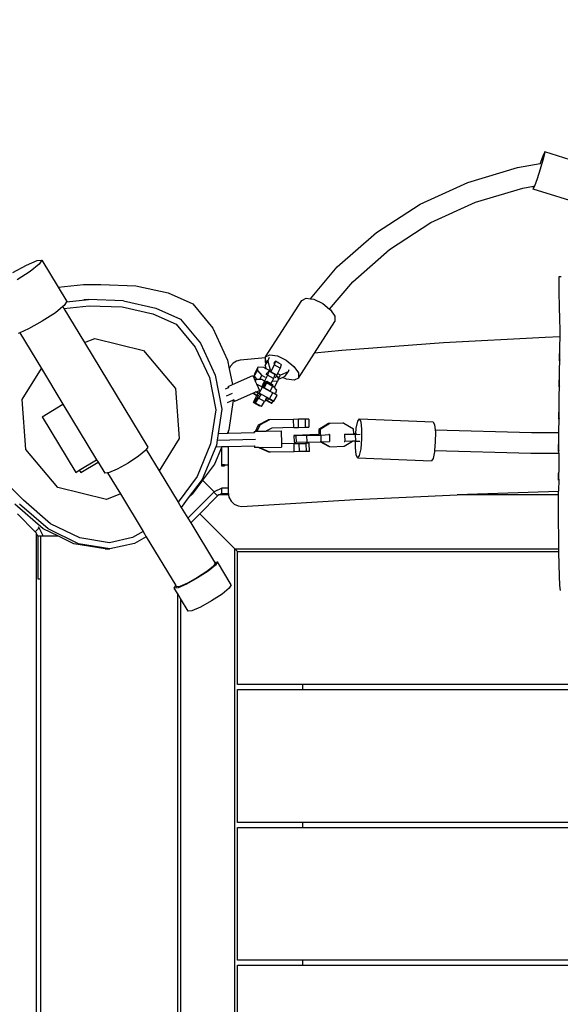
# Model space of a CAD drawing. Units: millimetres. Extents: x -111 to 1791, y 60 to 1035.
# Drawn here: x 809 to 849, y 533 to 605 of the extents above; entities that cross this region are included whole.
import ezdxf

# ---------------------------------------------------------------- set-up
doc = ezdxf.new("R2010")
doc.units = ezdxf.units.MM
doc.header["$MEASUREMENT"] = 0
doc.layers.add('VP-DIM', color=7, linetype='Continuous')
doc.layers.add('VP-EQ', color=7, linetype='Continuous', true_color=0x8a3492)
doc.styles.get("Standard").update_dxf_attribs({"font": 'arial.ttf'})
doc.dimstyles.get("Standard").update_dxf_attribs({"dimtxt": 14, "dimasz": 20, "dimexe": 20, "dimexo": 50, "dimgap": 20, "dimtad": 0, "dimdec": 0, "dimzin": 0, "dimdsep": 46, "dimtxsty": 'Standard', "dimcen": -0.09, "dimadec": 0, "dimazin": 0, "dimtfac": 1, "dimtdec": 4, "dimtofl": 0, "dimtmove": 0, "dimatfit": 3, "dimfxl": 70, "dimfxlon": 1, "dimtolj": 1, "dimtzin": 0, "dimarcsym": 0})

# ---------------------------------------------------------------- blocks, each defined once
blk = doc.blocks.new('*D244')
at = {"layer": 'Defpoints', "color": 0}
for p in [(848.026, 595.482), (1700.035, 595.482), (811.253, 210.028)]:
    blk.add_point(p, dxfattribs=at)
at = {"layer": 'VP-DIM', "color": 0, "lineweight": -2}
for p, q in [((1630.035, 595.482), (1720.035, 595.482)), ((1700.035, 575.482), (1700.035, 438.246)), ((1700.035, 230.028), (1700.035, 367.264)), ((1630.035, 210.028), (1720.035, 210.028))]:
    blk.add_line(p, q, dxfattribs=at)
at = {"layer": 'VP-DIM', "color": 0}
for points in [[(1703.368, 575.482), (1696.702, 575.482), (1700.035, 595.482)], [(1696.702, 230.028), (1703.368, 230.028), (1700.035, 210.028)]]:
    blk.add_solid(points, dxfattribs=at)
at = {"layer": 'VP-DIM', "color": 0, "insert": (1700.035, 402.755), "char_height": 14, "attachment_point": 5, "rotation": 90}
blk.add_mtext('\\A1;385', dxfattribs=at)
blk = doc.blocks.new('*D245')
at = {"layer": 'Defpoints', "color": 0}
for p in [(667.16, 920.54), (1201.651, 474.249), (667.16, 439.087)]:
    blk.add_point(p, dxfattribs=at)
at = {"layer": 'VP-DIM', "color": 0, "lineweight": -2}
for p, q in [((667.16, 850.54), (667.16, 940.54)), ((1201.651, 850.54), (1201.651, 940.54)), ((687.16, 920.54), (898.985, 920.54)), ((1181.651, 920.54), (969.827, 920.54))]:
    blk.add_line(p, q, dxfattribs=at)
at = {"layer": 'VP-DIM', "color": 0}
for points in [[(687.16, 923.874), (687.16, 917.207), (667.16, 920.54)], [(1181.651, 917.207), (1181.651, 923.874), (1201.651, 920.54)]]:
    blk.add_solid(points, dxfattribs=at)
at = {"layer": 'VP-DIM', "color": 0, "insert": (934.406, 920.54), "char_height": 14, "attachment_point": 5}
blk.add_mtext('\\A1;540', dxfattribs=at)
blk = doc.blocks.new('*D246')
at = {"layer": 'Defpoints', "color": 0}
for p in [(857.109, 755.237), (812.491, 60.123), (1770.993, 60.123)]:
    blk.add_point(p, dxfattribs=at)
at = {"layer": 'VP-DIM', "color": 0, "lineweight": -2}
for p, q in [((1700.993, 755.237), (1790.993, 755.237)), ((1770.993, 735.237), (1770.993, 443.22)), ((1770.993, 80.123), (1770.993, 372.14)), ((1700.993, 60.123), (1790.993, 60.123))]:
    blk.add_line(p, q, dxfattribs=at)
at = {"layer": 'VP-DIM', "color": 0}
for points in [[(1774.326, 735.237), (1767.659, 735.237), (1770.993, 755.237)], [(1767.659, 80.123), (1774.326, 80.123), (1770.993, 60.123)]]:
    blk.add_solid(points, dxfattribs=at)
at = {"layer": 'VP-DIM', "color": 0, "insert": (1770.993, 407.68), "char_height": 14, "attachment_point": 5, "rotation": 90}
blk.add_mtext('\\A1;695', dxfattribs=at)
blk = doc.blocks.new('RB1208_')
at = {"color": 0}
for p, q in [((984.953, 554.828), (986.537, 556.444)), ((982.615, 553.962), (983.934, 555.281)), ((982.821, 553.377), (984.659, 555.475)), ((982.821, 553.022), (984.659, 555.121)), ((988.689, 554.667), (992.365, 554.931)), ((992.365, 554.931), (994.653, 553.508)), ((997.298, 555.109), (994.653, 553.508)), ((997.298, 555.109), (997.241, 555.239)), ((997.58, 554.457), (997.298, 555.109)), ((1001.824, 554.331), (1001.191, 555.296)), ((1001.73, 555.621), (1002.29, 554.613)), ((983.207, 552.834), (984.953, 554.828)), ((985.871, 552.293), (988.689, 554.667)), ((998.14, 553.449), (997.58, 554.457)), ((1002.359, 553.669), (1001.824, 554.331)), ((1002.29, 554.613), (1002.628, 553.832)), ((898.857, 553.867), (982.455, 553.867)), ((979.132, 553.57), (902.18, 553.57)), ((979.132, 553.779), (979.132, 553.57)), ((982.308, 553.779), (979.132, 553.779)), ((982.285, 553.57), (979.132, 553.57)), ((982.285, 553.379), (982.285, 553.57)), ((982.308, 553.779), (982.455, 553.867)), ((982.308, 553.779), (982.308, 553.379)), ((982.308, 553.379), (982.898, 553.679)), ((982.455, 553.867), (982.52, 553.867)), ((982.52, 553.867), (982.615, 553.962)), ((982.615, 553.962), (982.898, 553.679)), ((982.969, 553.751), (982.898, 553.679)), ((991.101, 553.464), (986.994, 550.979)), ((991.101, 553.464), (992.033, 551.923)), ((994.653, 553.508), (992.033, 551.923)), ((998.773, 552.485), (998.14, 553.449)), ((1002.654, 553.486), (1000.65, 552.274)), ((1002.654, 553.486), (1002.359, 553.669)), ((1002.628, 553.832), (1002.654, 553.486)), ((981.736, 550.766), (982.821, 553.022)), ((982.177, 550.691), (983.207, 552.834)), ((982.285, 553.379), (982.308, 553.379)), ((982.285, 552.262), (982.285, 553.379)), ((982.285, 552.262), (982.821, 553.377)), ((981.736, 551.121), (982.285, 552.262)), ((984.986, 548.715), (985.871, 552.293)), ((999.219, 551.933), (998.773, 552.485)), ((1000.65, 552.274), (999.602, 551.64)), ((1000.65, 552.274), (1000.857, 550.398)), ((992.033, 551.923), (987.926, 549.439)), ((999.086, 551.853), (996.572, 550.332)), ((999.219, 551.933), (999.086, 551.853)), ((999.086, 551.853), (999.289, 549.995)), ((999.308, 551.823), (999.219, 551.933)), ((999.571, 551.66), (999.308, 551.823)), ((999.571, 551.66), (999.749, 550.034)), ((999.602, 551.64), (999.571, 551.66)), ((981.344, 548.813), (981.736, 551.121)), ((981.344, 548.459), (981.736, 550.766)), ((981.804, 548.499), (982.177, 550.691)), ((987.15, 550.721), (986.979, 550.617)), ((986.979, 550.617), (987.755, 549.335)), ((986.994, 550.979), (987.15, 550.721)), ((987.15, 550.721), (987.926, 549.439)), ((996.572, 550.332), (988.86, 545.666)), ((996.572, 550.332), (996.882, 549.57)), ((999.289, 549.995), (999.198, 547.558)), ((999.653, 547.468), (999.749, 550.034)), ((999.749, 550.384), (999.749, 550.034)), ((1000.857, 550.398), (1000.857, 549.126)), ((987.755, 549.335), (986.939, 548.841)), ((987.926, 549.439), (987.755, 549.335)), ((996.882, 549.57), (995.997, 545.993)), ((1000.857, 549.126), (1000.763, 546.559)), ((981.344, 548.813), (981.344, 548.459)), ((981.758, 546.652), (981.344, 548.459)), ((982.197, 546.783), (981.804, 548.499)), ((985.403, 547.691), (984.986, 548.715)), ((986.954, 548.629), (985.403, 547.691)), ((986.954, 548.629), (986.939, 548.841)), ((986.959, 548.563), (986.954, 548.629)), ((987.231, 547.934), (986.959, 548.563)), ((985.403, 547.691), (982.623, 546.009)), ((987.682, 547.122), (987.231, 547.934)), ((988.192, 546.346), (987.682, 547.122)), ((999.198, 547.558), (998.691, 545.295)), ((999.653, 547.468), (999.12, 545.086)), ((982.24, 545.777), (981.758, 546.652)), ((982.623, 546.009), (982.197, 546.783)), ((988.623, 545.813), (988.192, 546.346)), ((1000.763, 546.559), (1000.23, 544.175)), ((982.24, 545.777), (978.643, 543.601)), ((982.623, 546.009), (982.24, 545.777)), ((988.679, 545.778), (987.121, 544.835)), ((988.679, 545.778), (988.623, 545.813)), ((988.86, 545.666), (988.679, 545.778)), ((995.997, 545.993), (993.179, 543.618)), ((987.121, 544.835), (984.809, 543.436)), ((989.503, 543.354), (987.121, 544.835)), ((998.691, 545.295), (997.92, 543.567)), ((999.12, 545.086), (998.308, 543.267)), ((1000.23, 544.175), (999.42, 542.355)), ((902.137, 543.456), (978.037, 543.456)), ((977.699, 543.251), (978.037, 543.456)), ((978.037, 543.456), (978.463, 543.713)), ((978.463, 543.713), (978.643, 543.601)), ((978.483, 543.435), (978.463, 543.713)), ((978.755, 542.806), (978.483, 543.435)), ((978.643, 543.601), (978.561, 543.551)), ((978.579, 543.301), (978.561, 543.551)), ((978.823, 542.736), (978.579, 543.301)), ((984.809, 543.436), (984.415, 543.198)), ((986.684, 542.029), (984.809, 543.436)), ((993.179, 543.618), (989.503, 543.354)), ((997.92, 543.567), (996.224, 542.165)), ((977.699, 543.251), (898.793, 543.251)), ((976.768, 542.688), (977.699, 543.251)), ((976.788, 542.409), (976.768, 542.688)), ((979.207, 541.994), (978.755, 542.806)), ((979.229, 542.008), (978.823, 542.736)), ((983.62, 542.717), (983.267, 542.504)), ((984.415, 543.198), (983.62, 542.717)), ((983.62, 542.717), (985.536, 540.8)), ((985.106, 542.68), (984.415, 543.198)), ((985.376, 542.403), (985.106, 542.68)), ((986.481, 541.649), (985.106, 542.68)), ((998.308, 543.267), (996.523, 541.792)), ((977.06, 541.78), (976.788, 542.409)), ((979.716, 541.218), (979.207, 541.994)), ((979.686, 541.311), (979.229, 542.008)), ((983.267, 542.504), (980.368, 540.75)), ((983.934, 541.837), (981.348, 539.251)), ((983.934, 541.837), (983.267, 542.504)), ((985.253, 540.518), (983.934, 541.837)), ((986.409, 541.627), (985.376, 542.403)), ((989.089, 541.035), (986.684, 542.029)), ((996.224, 542.165), (993.989, 541.121)), ((999.42, 542.355), (997.635, 540.879)), ((977.511, 540.969), (977.06, 541.78)), ((980.073, 540.832), (979.686, 541.311)), ((980.147, 540.685), (979.716, 541.218)), ((986.409, 541.627), (985.552, 540.77)), ((987.593, 540.738), (986.409, 541.627)), ((988.883, 540.655), (986.481, 541.649)), ((993.989, 541.121), (991.612, 540.659)), ((996.523, 541.792), (994.17, 540.692)), ((978.021, 540.193), (977.511, 540.969)), ((978.689, 539.512), (980.384, 540.538)), ((980.286, 540.7), (980.073, 540.832)), ((980.384, 540.538), (980.147, 540.685)), ((980.368, 540.75), (980.286, 540.7)), ((980.368, 540.75), (980.384, 540.538)), ((985.253, 540.518), (985.536, 540.8)), ((985.348, 540.423), (985.253, 540.518)), ((985.348, 540.358), (985.348, 540.423)), ((985.536, 540.8), (985.552, 540.77)), ((985.836, 540.211), (985.552, 540.77)), ((988.839, 540.222), (987.593, 540.738)), ((989.012, 540.602), (988.883, 540.655)), ((988.883, 540.655), (988.894, 540.2)), ((989.377, 540.548), (989.012, 540.602)), ((991.612, 540.659), (989.089, 541.035)), ((989.377, 540.548), (989.441, 537.715)), ((989.87, 540.474), (989.377, 540.548)), ((991.668, 540.207), (989.87, 540.474)), ((989.87, 540.474), (989.886, 539.789)), ((994.17, 540.692), (991.668, 540.207)), ((997.635, 540.879), (995.283, 539.779)), ((978.452, 539.659), (978.021, 540.193)), ((978.689, 539.512), (978.452, 539.659)), ((985.161, 539.681), (984.873, 539.527)), ((985.348, 539.713), (985.161, 539.681)), ((985.348, 539.713), (985.348, 540.358)), ((985.436, 540.211), (985.348, 540.358)), ((985.436, 539.727), (985.348, 539.713)), ((985.436, 540.211), (985.436, 539.727)), ((985.436, 540.211), (985.836, 540.211)), ((985.471, 539.733), (985.436, 539.727)), ((985.836, 539.733), (985.471, 539.733)), ((985.836, 539.733), (985.836, 540.211)), ((987.555, 539.733), (985.836, 539.733)), ((987.486, 540.222), (987.486, 540.022)), ((987.555, 540.222), (987.486, 540.222)), ((987.555, 540.022), (987.486, 540.022)), ((987.555, 540.022), (987.555, 540.222)), ((988.839, 540.222), (987.555, 540.222)), ((987.555, 540.022), (987.555, 539.733)), ((988.904, 539.733), (987.555, 539.733)), ((988.894, 540.2), (988.839, 540.222)), ((988.894, 540.2), (988.904, 539.733)), ((988.904, 539.733), (988.948, 537.805)), ((990.02, 539.733), (989.886, 539.789)), ((989.886, 539.789), (989.887, 539.733)), ((990.02, 539.733), (989.887, 539.733)), ((989.887, 539.733), (989.93, 537.827)), ((990.125, 539.69), (990.02, 539.733)), ((992.332, 539.361), (990.125, 539.69)), ((992.332, 539.361), (992.132, 539.814)), ((992.652, 539.853), (992.842, 539.421)), ((993.152, 539.936), (993.251, 539.712)), ((993.332, 539.747), (993.251, 539.712)), ((993.251, 539.712), (993.26, 539.692)), ((993.332, 539.747), (993.473, 539.428)), ((994.641, 539.654), (993.473, 539.428)), ((995.283, 539.779), (994.641, 539.654)), ((994.826, 539.567), (994.641, 539.654)), ((899.964, 539.251), (981.348, 539.251)), ((940.838, 539.059), (950.638, 539.059)), ((950.638, 539.059), (950.638, 534.251)), ((951.008, 539.059), (960.808, 539.059)), ((951.008, 534.251), (951.008, 539.059)), ((960.808, 539.059), (960.808, 534.251)), ((961.178, 539.059), (970.978, 539.059)), ((961.178, 534.251), (961.178, 539.059)), ((970.978, 539.059), (970.978, 534.251)), ((971.348, 539.059), (981.148, 539.059)), ((971.348, 534.251), (971.348, 539.059)), ((981.148, 539.051), (981.348, 539.251)), ((981.148, 539.059), (981.148, 539.051)), ((981.148, 539.051), (981.148, 515.345)), ((981.348, 539.251), (981.348, 515.348)), ((984.517, 538.993), (984.483, 538.738)), ((984.65, 539.288), (984.517, 538.993)), ((984.873, 539.527), (984.65, 539.288)), ((992.352, 539.315), (992.234, 539.263)), ((992.833, 537.905), (992.234, 539.263)), ((992.332, 539.361), (992.352, 539.315)), ((992.352, 539.315), (992.36, 539.295)), ((993.473, 539.428), (994.138, 537.92)), ((995.043, 539.372), (994.826, 539.567)), ((995.195, 539.123), (995.043, 539.372)), ((995.266, 538.849), (995.195, 539.123)), ((984.483, 538.738), (984.991, 530.385)), ((995.445, 536.996), (995.266, 538.849)), ((988.827, 537.473), (988.801, 537.459)), ((988.948, 537.805), (988.819, 537.802)), ((988.827, 537.473), (988.819, 537.802)), ((988.827, 537.473), (988.829, 537.366)), ((988.948, 537.805), (988.948, 537.784)), ((990.019, 537.829), (989.93, 537.827)), ((989.93, 537.827), (989.931, 537.806)), ((990.019, 537.829), (990.021, 537.732)), ((990.021, 537.732), (990.503, 537.497)), ((990.021, 537.732), (990.024, 537.625)), ((990.505, 537.39), (990.024, 537.625)), ((990.024, 537.625), (990.039, 536.933)), ((990.503, 537.497), (990.859, 536.802)), ((990.503, 537.497), (990.505, 537.39)), ((991.861, 537.287), (992.1, 537.725)), ((991.877, 537.41), (992.117, 537.848)), ((991.902, 537.393), (992.11, 537.773)), ((992.1, 537.725), (992.11, 537.773)), ((992.1, 537.725), (992.458, 537.493)), ((992.11, 537.773), (992.438, 537.626)), ((992.117, 537.848), (992.174, 537.871)), ((992.117, 537.848), (992.442, 537.632)), ((992.174, 537.871), (992.576, 537.687)), ((992.218, 537.055), (992.458, 537.493)), ((992.438, 537.626), (992.442, 537.632)), ((992.438, 537.626), (992.482, 537.606)), ((992.482, 537.606), (992.442, 537.632)), ((992.744, 537.337), (992.458, 537.493)), ((992.636, 537.525), (992.482, 537.606)), ((992.576, 537.687), (992.677, 537.632)), ((992.634, 537.481), (992.694, 537.591)), ((992.636, 537.525), (992.642, 537.519)), ((992.677, 537.632), (992.647, 537.576)), ((992.741, 537.748), (992.677, 537.632)), ((992.844, 537.88), (992.694, 537.591)), ((992.694, 537.591), (992.83, 537.516)), ((992.833, 537.905), (992.741, 537.748)), ((992.83, 537.516), (992.77, 537.406)), ((992.881, 537.609), (992.83, 537.516)), ((992.833, 537.905), (992.844, 537.88)), ((992.928, 537.689), (992.844, 537.88)), ((992.946, 537.648), (992.844, 537.447)), ((992.928, 537.689), (992.881, 537.609)), ((992.928, 537.689), (992.946, 537.648)), ((992.946, 537.648), (993.04, 537.435)), ((993.475, 537.627), (993.04, 537.435)), ((993.492, 537.618), (993.319, 537.279)), ((993.497, 537.637), (993.475, 537.627)), ((993.475, 537.627), (993.492, 537.618)), ((993.492, 537.618), (993.494, 537.624)), ((993.522, 537.648), (993.494, 537.624)), ((993.494, 537.624), (993.497, 537.637)), ((993.522, 537.648), (993.497, 537.637)), ((993.677, 537.716), (993.522, 537.648)), ((993.745, 537.746), (993.677, 537.716)), ((993.677, 537.716), (993.882, 537.669)), ((994.138, 537.92), (993.745, 537.746)), ((993.745, 537.746), (993.882, 537.669)), ((993.881, 537.646), (993.87, 537.406)), ((994.085, 537.82), (993.881, 537.646)), ((993.882, 537.669), (993.881, 537.646)), ((994.085, 537.82), (994.348, 537.759)), ((994.085, 537.82), (994.506, 537.581)), ((994.506, 537.581), (994.129, 537.259)), ((994.348, 537.759), (994.77, 537.52)), ((994.506, 537.581), (994.77, 537.52)), ((994.77, 537.52), (994.751, 537.114)), ((988.476, 536.748), (988.801, 537.459)), ((988.478, 536.641), (988.476, 536.748)), ((988.803, 537.351), (988.478, 536.641)), ((988.801, 537.459), (988.803, 537.351)), ((988.803, 537.351), (988.829, 537.366)), ((988.829, 537.366), (988.865, 535.805)), ((990.039, 536.933), (990.06, 536.923)), ((990.039, 536.933), (990.064, 535.832)), ((990.267, 536.52), (990.06, 536.923)), ((990.862, 536.695), (990.505, 537.39)), ((990.862, 536.695), (990.859, 536.802)), ((991.861, 537.287), (991.871, 537.335)), ((991.861, 537.287), (992.218, 537.055)), ((991.871, 537.335), (991.902, 537.393)), ((991.877, 537.41), (991.902, 537.393)), ((992.092, 536.512), (992.278, 536.83)), ((992.112, 536.578), (992.325, 536.987)), ((992.329, 536.995), (992.218, 537.055)), ((992.255, 536.438), (992.417, 536.754)), ((992.278, 536.83), (992.359, 536.978)), ((992.278, 536.83), (992.417, 536.754)), ((992.329, 536.995), (992.325, 536.987)), ((992.359, 536.978), (992.329, 536.995)), ((992.495, 536.904), (992.359, 536.978)), ((992.417, 536.754), (992.465, 536.848)), ((992.427, 536.686), (992.844, 537.447)), ((992.495, 536.904), (992.465, 536.848)), ((992.504, 536.899), (992.495, 536.904)), ((992.77, 537.406), (992.747, 537.364)), ((992.844, 537.447), (993.282, 537.208)), ((992.973, 536.643), (993.213, 537.081)), ((992.981, 536.639), (993.221, 537.077)), ((993.213, 537.081), (993.265, 537.176)), ((993.221, 537.077), (993.213, 537.081)), ((993.592, 536.91), (993.221, 537.077)), ((993.265, 537.176), (993.269, 537.183)), ((993.576, 536.975), (993.265, 537.176)), ((993.269, 537.183), (993.282, 537.208)), ((993.605, 537.029), (993.269, 537.183)), ((993.319, 537.279), (993.282, 537.208)), ((993.319, 537.279), (993.337, 537.269)), ((993.493, 537.165), (993.337, 537.269)), ((993.363, 536.491), (993.592, 536.91)), ((993.609, 537.088), (993.493, 537.165)), ((993.619, 537.106), (993.498, 537.175)), ((993.537, 536.591), (993.698, 536.887)), ((993.576, 536.975), (993.605, 537.029)), ((993.602, 536.958), (993.576, 536.975)), ((993.597, 536.932), (993.592, 536.91)), ((993.597, 536.932), (993.627, 536.988)), ((993.602, 536.958), (993.597, 536.932)), ((993.698, 536.887), (993.597, 536.932)), ((993.662, 537.053), (993.605, 537.029)), ((993.609, 537.088), (993.619, 537.106)), ((993.662, 537.053), (993.609, 537.088)), ((994.168, 536.838), (993.619, 537.106)), ((993.627, 536.988), (993.662, 537.053)), ((993.712, 536.932), (993.627, 536.988)), ((993.712, 536.932), (993.698, 536.887)), ((993.782, 537.114), (993.77, 537.091)), ((993.863, 537.263), (993.782, 537.114)), ((993.87, 537.406), (993.863, 537.263)), ((993.87, 537.406), (994.129, 537.259)), ((993.927, 536.401), (994.168, 536.838)), ((993.987, 536.998), (994.129, 537.259)), ((994.466, 536.734), (994.168, 536.838)), ((994.197, 536.933), (994.325, 536.861)), ((994.466, 536.734), (994.325, 536.861)), ((994.668, 536.961), (994.512, 536.675)), ((995.201, 536.821), (994.567, 536.641)), ((994.751, 537.114), (994.668, 536.961)), ((994.88, 537.021), (994.668, 536.961)), ((994.88, 537.021), (995.201, 536.821)), ((994.88, 537.021), (995.06, 536.945)), ((995.06, 536.945), (995.133, 536.995)), ((995.06, 536.945), (995.301, 536.844)), ((995.133, 536.995), (995.445, 536.996)), ((995.201, 536.821), (995.489, 536.699)), ((995.445, 536.996), (995.506, 536.997)), ((995.506, 536.997), (999.683, 534.311)), ((995.506, 536.997), (995.67, 536.672)), ((988.519, 534.868), (988.478, 536.641)), ((990.303, 534.909), (990.267, 536.52)), ((990.902, 534.922), (990.862, 536.695)), ((992.112, 536.578), (992.092, 536.512)), ((992.092, 536.512), (992.252, 536.424)), ((992.239, 536.369), (992.427, 536.686)), ((992.252, 536.424), (992.239, 536.369)), ((992.239, 536.369), (992.678, 536.13)), ((992.255, 536.438), (992.252, 536.424)), ((992.427, 536.686), (992.866, 536.447)), ((992.678, 536.13), (992.76, 536.268)), ((992.76, 536.268), (992.814, 536.359)), ((992.76, 536.268), (992.808, 536.24)), ((992.808, 536.24), (992.814, 536.359)), ((993.072, 536.179), (992.808, 536.24)), ((992.814, 536.359), (992.866, 536.447)), ((992.866, 536.447), (992.973, 536.643)), ((992.981, 536.639), (992.973, 536.643)), ((993.352, 536.472), (992.981, 536.639)), ((993.072, 536.179), (993.276, 536.353)), ((993.275, 536.331), (993.276, 536.353)), ((993.275, 536.331), (993.696, 536.092)), ((993.276, 536.353), (993.412, 536.47)), ((993.352, 536.472), (993.363, 536.491)), ((993.412, 536.47), (993.363, 536.491)), ((993.458, 536.449), (993.412, 536.47)), ((993.458, 536.449), (993.537, 536.591)), ((993.629, 536.546), (993.537, 536.591)), ((993.629, 536.546), (993.715, 536.497)), ((993.718, 536.503), (993.629, 536.546)), ((993.696, 536.092), (993.715, 536.497)), ((993.848, 536.056), (993.696, 536.092)), ((993.715, 536.497), (993.718, 536.503)), ((993.927, 536.401), (993.718, 536.503)), ((994.003, 535.706), (993.848, 536.056)), ((993.885, 536.048), (993.848, 536.056)), ((993.885, 536.048), (994.16, 535.876)), ((993.96, 536.03), (993.885, 536.048)), ((994.005, 536.373), (993.927, 536.401)), ((994.131, 536.177), (993.953, 536.279)), ((993.96, 536.03), (994.131, 536.177)), ((994.225, 536.297), (994.005, 536.373)), ((994.164, 536.159), (994.131, 536.177)), ((994.16, 535.876), (994.28, 536.103)), ((994.164, 536.159), (994.404, 536.596)), ((994.28, 536.103), (994.164, 536.159)), ((994.225, 536.297), (994.394, 536.603)), ((994.689, 535.905), (994.28, 536.103)), ((994.394, 536.603), (994.417, 536.646)), ((994.404, 536.596), (994.394, 536.603)), ((994.93, 536.342), (994.404, 536.596)), ((994.417, 536.646), (994.466, 536.734)), ((994.501, 536.653), (994.485, 536.625)), ((994.512, 536.675), (994.501, 536.653)), ((994.512, 536.675), (994.567, 536.641)), ((994.556, 536.62), (994.567, 536.641)), ((994.689, 535.905), (994.93, 536.342)), ((995.187, 536.26), (994.93, 536.342)), ((995.187, 536.26), (995.015, 536.401)), ((995.045, 536.002), (995.187, 536.26)), ((995.583, 536.107), (995.268, 535.453)), ((995.67, 536.672), (995.583, 536.107)), ((989.096, 535.81), (988.865, 535.805)), ((990.064, 535.832), (989.096, 535.81)), ((989.117, 534.882), (989.096, 535.81)), ((993.791, 534.882), (993.878, 535.447)), ((993.878, 535.447), (994.003, 535.706)), ((994.083, 535.525), (994.003, 535.706)), ((994.083, 535.525), (994.404, 535.325)), ((994.404, 535.325), (994.16, 535.876)), ((994.57, 535.255), (994.404, 535.325)), ((994.934, 535.827), (994.689, 535.905)), ((995.268, 535.453), (994.809, 534.887)), ((994.947, 535.823), (994.934, 535.827)), ((994.947, 535.823), (995.045, 536.002)), ((988.519, 534.868), (989.117, 534.882)), ((988.527, 534.51), (988.519, 534.868)), ((989.117, 534.882), (989.126, 534.524)), ((989.216, 534.879), (989.198, 534.729)), ((989.697, 534.744), (989.198, 534.729)), ((989.214, 533.946), (989.198, 534.729)), ((989.716, 534.894), (989.216, 534.879)), ((989.716, 534.894), (989.697, 534.744)), ((989.713, 533.961), (989.697, 534.744)), ((989.749, 534.253), (989.716, 534.894)), ((990.303, 534.909), (990.902, 534.922)), ((990.303, 534.909), (990.311, 534.551)), ((990.311, 534.551), (990.91, 534.564)), ((990.91, 534.564), (990.902, 534.922)), ((990.922, 534.045), (990.91, 534.564)), ((993.956, 534.557), (993.791, 534.882)), ((994.809, 534.887), (994.328, 534.559)), ((951.008, 534.251), (950.638, 534.251)), ((950.638, 534.251), (950.638, 462.867)), ((951.008, 462.867), (951.008, 534.251)), ((961.178, 534.251), (960.808, 534.251)), ((960.808, 534.251), (960.808, 462.867)), ((961.178, 462.867), (961.178, 534.251)), ((971.348, 534.251), (970.978, 534.251)), ((970.978, 534.251), (970.978, 462.867)), ((971.348, 462.867), (971.348, 534.251)), ((989.126, 534.524), (988.527, 534.51)), ((988.539, 533.991), (988.527, 534.51)), ((989.137, 534.005), (988.539, 533.991)), ((988.544, 533.741), (988.539, 533.991)), ((989.126, 534.524), (989.137, 534.005)), ((989.143, 533.754), (989.137, 534.005)), ((989.713, 533.961), (989.214, 533.946)), ((989.214, 533.946), (989.249, 532.947)), ((989.713, 533.961), (989.75, 532.917)), ((989.786, 533.209), (989.749, 534.253)), ((990.311, 534.551), (990.323, 534.032)), ((990.323, 534.032), (990.922, 534.045)), ((990.323, 534.032), (990.329, 533.781)), ((990.928, 533.795), (990.922, 534.045)), ((994.328, 534.559), (993.956, 534.557)), ((993.956, 534.557), (995.793, 533.376)), ((999.683, 534.311), (999.848, 533.986)), ((999.848, 533.986), (999.8, 533.676)), ((988.544, 533.741), (989.143, 533.754)), ((989.786, 533.209), (989.789, 533.043)), ((990.928, 533.795), (990.329, 533.781)), ((995.987, 531.356), (995.793, 533.376)), ((995.793, 533.376), (998.133, 531.871)), ((999.761, 533.421), (999.445, 532.768)), ((999.8, 533.676), (999.761, 533.421)), ((999.8, 533.676), (1002.145, 531.69)), ((988.891, 532.236), (989.251, 532.887)), ((988.902, 532.319), (989.249, 532.947)), ((989.249, 532.947), (989.25, 532.902)), ((989.75, 532.917), (989.25, 532.902)), ((989.25, 532.902), (989.251, 532.887)), ((989.251, 532.887), (989.284, 532.261)), ((989.75, 532.917), (989.784, 532.277)), ((990.156, 532.963), (989.766, 532.959)), ((989.789, 533.043), (989.777, 533.043)), ((990.167, 533.047), (989.789, 533.043)), ((990.156, 532.963), (990.167, 533.047)), ((990.589, 532.254), (990.156, 532.963)), ((990.6, 532.338), (990.167, 533.047)), ((999.445, 532.768), (999.035, 532.262)), ((988.891, 532.236), (988.902, 532.319)), ((988.891, 532.236), (988.917, 531.188)), ((989.784, 532.277), (989.284, 532.261)), ((989.784, 532.277), (989.788, 532.315)), ((990.589, 532.254), (990.6, 532.338)), ((990.615, 531.207), (990.589, 532.254)), ((990.626, 531.29), (990.6, 532.338)), ((998.506, 531.873), (998.133, 531.871)), ((998.986, 532.201), (998.506, 531.873)), ((999.035, 532.262), (998.986, 532.201)), ((999.035, 532.262), (1001.055, 530.552)), ((1002.145, 531.69), (1004.685, 528.798)), ((988.917, 531.188), (989.291, 530.576)), ((989.284, 531.178), (989.279, 531.139)), ((989.779, 531.154), (989.279, 531.139)), ((989.291, 530.576), (989.279, 531.139)), ((989.784, 531.194), (989.779, 531.154)), ((989.795, 530.371), (989.779, 531.154)), ((990.615, 531.207), (990.218, 530.488)), ((990.615, 531.207), (990.626, 531.29)), ((996.547, 523.859), (995.987, 531.356)), ((984.991, 530.385), (985.348, 522.853)), ((988.06, 530.192), (988.277, 530.298)), ((988.277, 530.298), (988.822, 530.359)), ((988.822, 530.359), (989.295, 530.358)), ((989.295, 530.358), (989.291, 530.576)), ((989.795, 530.371), (989.295, 530.358)), ((989.295, 530.358), (989.307, 530.018)), ((989.795, 530.371), (989.808, 529.996)), ((989.808, 530.484), (989.837, 530.484)), ((989.837, 530.484), (990.218, 530.488)), ((989.842, 530.332), (989.837, 530.484)), ((989.842, 530.332), (990.265, 530.294)), ((989.845, 530.268), (989.842, 530.332)), ((990.265, 530.294), (990.777, 530.186)), ((1001.055, 530.552), (1003.445, 527.83)), ((988.06, 530.192), (987.839, 524.756)), ((988.231, 530.068), (988.06, 530.192)), ((988.743, 529.96), (988.231, 530.068)), ((989.458, 529.897), (988.743, 529.96)), ((990.186, 529.895), (989.458, 529.897)), ((990.731, 529.956), (990.186, 529.895)), ((990.947, 530.063), (990.726, 524.627)), ((990.947, 530.063), (990.731, 529.956)), ((990.777, 530.186), (990.947, 530.063)), ((1004.685, 528.798), (1006.781, 525.571)), ((1003.445, 527.83), (1005.418, 524.792)), ((1006.781, 525.571), (1008.389, 522.076)), ((988.01, 524.633), (987.839, 524.756)), ((988.521, 524.525), (988.01, 524.633)), ((988.607, 524.517), (988.413, 517.429)), ((988.607, 524.517), (988.521, 524.525)), ((989.237, 524.462), (988.607, 524.517)), ((989.965, 524.46), (989.237, 524.462)), ((990.138, 524.479), (989.943, 517.361)), ((990.138, 524.479), (989.965, 524.46)), ((990.51, 524.521), (990.138, 524.479)), ((990.726, 524.627), (990.51, 524.521)), ((1005.418, 524.792), (1006.932, 521.501)), ((996.947, 516.351), (996.547, 523.859)), ((985.348, 515.368), (985.348, 522.853)), ((985.348, 522.853), (985.384, 522.099)), ((985.384, 522.099), (985.612, 515.367)), ((1006.932, 521.501), (1007.96, 518.013)), ((1008.389, 522.076), (1009.473, 518.398)), ((1007.96, 518.013), (1008.104, 517.213)), ((1009.473, 518.398), (1009.775, 516.719)), ((988.413, 517.429), (988.413, 515.355)), ((989.943, 517.361), (989.943, 515.346)), ((1006.242, 511.986), (1007.887, 517.24)), ((1008.01, 517.236), (1007.887, 517.24)), ((1007.887, 517.24), (1008.132, 517.13)), ((1008.104, 517.213), (1008.01, 517.236)), ((1008.104, 517.213), (1008.111, 517.175)), ((1008.132, 517.13), (1008.679, 516.936)), ((1008.679, 516.936), (1009.383, 516.71)), ((1009.383, 516.71), (1010.053, 516.513)), ((1009.843, 516.697), (1009.775, 516.719)), ((1009.775, 516.719), (1009.784, 516.67)), ((1010.39, 516.503), (1009.843, 516.697)), ((1010.053, 516.513), (1010.512, 516.397)), ((1010.635, 516.394), (1010.39, 516.503)), ((996.982, 515.264), (996.947, 516.351)), ((1008.99, 511.139), (1010.635, 516.394)), ((1010.512, 516.397), (1010.635, 516.394)), ((978.273, 515.234), (978.655, 515.268)), ((978.655, 515.268), (979.357, 515.299)), ((979.357, 515.299), (980.167, 515.325)), ((980.167, 515.325), (981.136, 515.345)), ((981.136, 515.345), (981.148, 515.345)), ((981.148, 515.345), (981.348, 515.348)), ((981.348, 515.348), (982.225, 515.36)), ((982.225, 515.36), (983.387, 515.368)), ((983.387, 515.368), (984.575, 515.37)), ((984.575, 515.37), (985.348, 515.368)), ((985.348, 515.368), (985.612, 515.367)), ((986.493, 515.364), (985.612, 515.367)), ((986.422, 515.385), (986.92, 515.387)), ((986.493, 515.364), (986.422, 515.385)), ((986.493, 515.364), (987.005, 515.361)), ((986.92, 515.387), (987.005, 515.361)), ((988.413, 515.355), (987.005, 515.361)), ((988.413, 515.355), (988.611, 515.354)), ((988.526, 515.379), (989.024, 515.381)), ((988.611, 515.354), (988.526, 515.379)), ((988.611, 515.354), (989.125, 515.351)), ((989.024, 515.381), (989.125, 515.351)), ((989.125, 515.351), (989.434, 515.349)), ((989.434, 515.349), (989.943, 515.346)), ((989.943, 515.346), (990.991, 515.338)), ((990.915, 515.36), (991.413, 515.362)), ((990.991, 515.338), (990.915, 515.36)), ((990.991, 515.338), (991.156, 515.337)), ((991.156, 515.337), (991.511, 515.334)), ((991.413, 515.362), (991.511, 515.334)), ((991.511, 515.334), (992.594, 515.325)), ((992.594, 515.325), (993.365, 515.316)), ((993.307, 515.334), (993.805, 515.336)), ((993.365, 515.316), (993.307, 515.334)), ((993.365, 515.316), (993.888, 515.31)), ((993.805, 515.336), (993.888, 515.31)), ((993.888, 515.31), (994.484, 515.303)), ((994.484, 515.303), (995.299, 515.291)), ((995.217, 515.314), (995.715, 515.316)), ((995.299, 515.291), (995.217, 515.314)), ((995.299, 515.291), (995.83, 515.283)), ((995.715, 515.316), (995.83, 515.283)), ((995.83, 515.283), (996.288, 515.276)), ((996.288, 515.276), (996.982, 515.264)), ((996.982, 515.264), (997.436, 515.256)), ((997.436, 515.256), (997.705, 515.258)), ((997.705, 515.258), (998.093, 515.272)), ((998.093, 515.272), (998.521, 515.285)), ((998.521, 515.285), (998.986, 515.297)), ((998.986, 515.297), (999.485, 515.308)), ((999.485, 515.308), (1000.012, 515.317)), ((1000.012, 515.317), (1000.565, 515.325)), ((1000.565, 515.325), (1000.85, 515.329)), ((1000.85, 515.329), (1001.433, 515.335)), ((1001.433, 515.335), (1001.433, 515.191))]:
    blk.add_line(p, q, dxfattribs=at)
blk = doc.blocks.new('RB1208_2D')
at = {"layer": 'VP-EQ', "color": 0, "rotation": 89.99999999999999}
blk.add_blockref('RB1208_', (1364.419, -415.153), dxfattribs=at)
blk = doc.blocks.new('*D249')
at = {"layer": 'Defpoints', "color": 0}
for p in [(514.274, 1015.387), (514.274, 406.044), (1354.406, 388.917)]:
    blk.add_point(p, dxfattribs=at)
at = {"layer": 'VP-DIM', "color": 0, "lineweight": -2}
for p, q in [((514.274, 945.387), (514.274, 1035.387)), ((1354.406, 945.387), (1354.406, 1035.387)), ((534.274, 1015.387), (898.912, 1015.387)), ((1334.406, 1015.387), (969.768, 1015.387))]:
    blk.add_line(p, q, dxfattribs=at)
at = {"layer": 'VP-DIM', "color": 0}
for points in [[(534.274, 1018.72), (534.274, 1012.054), (514.274, 1015.387)], [(1334.406, 1012.054), (1334.406, 1018.72), (1354.406, 1015.387)]]:
    blk.add_solid(points, dxfattribs=at)
at = {"layer": 'VP-DIM', "color": 0, "insert": (934.34, 1015.387), "char_height": 14, "attachment_point": 5}
blk.add_mtext('\\A1;840', dxfattribs=at)

msp = doc.modelspace()

# ---------------------------------------------------------------- block references
at = {"layer": 'VP-EQ', "color": 0}
msp.add_blockref('RB1208_2D', (0, 0), dxfattribs=at)

# ---------------------------------------------------------------- dimensions: what is measured, and where the dimension line sits
at = {"layer": 'VP-DIM', "color": 0}
dim = msp.add_linear_dim(base=(514.274, 1015.387), p1=(1354.406, 388.917), p2=(514.274, 406.044), dimstyle='Standard', dxfattribs=at)
dim.commit()
dim.dimension.update_dxf_attribs({"geometry": '*D249', "text_midpoint": (934.34, 1015.387)})
dim = msp.add_linear_dim(base=(667.16, 920.54), p1=(1201.651, 474.249), p2=(667.16, 439.087), text='540', dimstyle='Standard', dxfattribs=at)
dim.commit()
dim.dimension.update_dxf_attribs({"geometry": '*D245', "text_midpoint": (934.406, 920.54)})
for base, p1, p2, picture, middle in [((1770.993, 60.123), (857.109, 755.237), (812.491, 60.123), '*D246', (1770.993, 407.68)), ((1700.035, 595.482), (811.253, 210.028), (848.026, 595.482), '*D244', (1700.035, 402.755))]:
    dim = msp.add_linear_dim(base=base, p1=p1, p2=p2, angle=90, dimstyle='Standard', dxfattribs=at)
    dim.commit()
    dim.dimension.update_dxf_attribs({"geometry": picture, "text_midpoint": middle})

doc.saveas('drawing.dxf')
